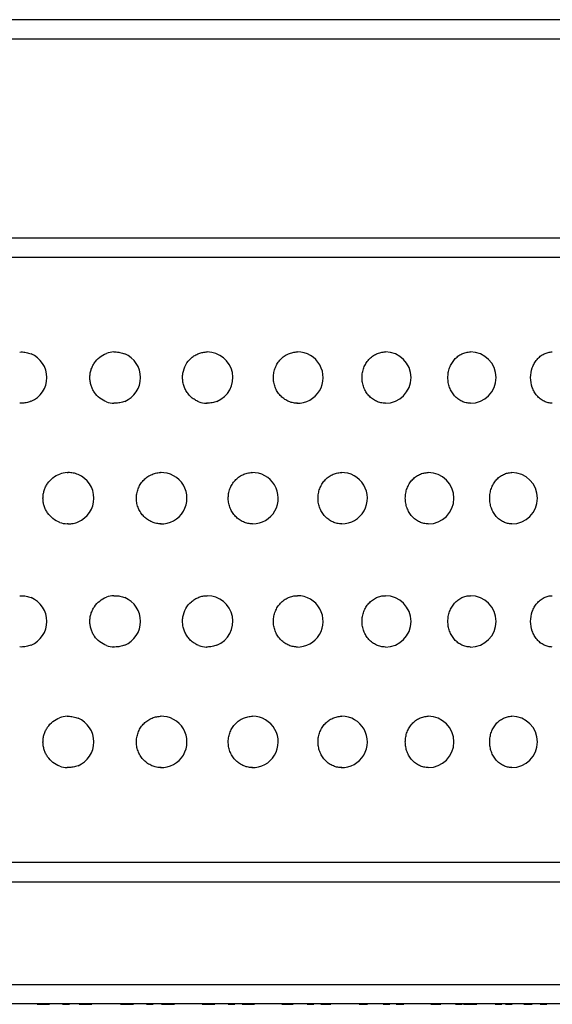
# Model space of a CAD drawing. Units: inches. Extents: x 0 to 22, y 0 to 17.
# Drawn here: x 6.7 to 7.1, y 10.8 to 11.5 of the extents above; entities that cross this region are included whole.
import ezdxf

# ---------------------------------------------------------------- set-up
doc = ezdxf.new("R2010")
doc.units = ezdxf.units.IN
doc.header["$LTSCALE"] = 1.21
doc.header["$MEASUREMENT"] = 0
doc.layers.get('0').update_dxf_attribs({"linetype": 'CONTINUOUS'})

msp = doc.modelspace()

# ---------------------------------------------------------------- linework, layer by layer
at = {"color": 7, "linetype": 'CONTINUOUS'}
for p, q in [((7.66359, 11.53328), (5.41061, 11.53328)), ((5.41061, 11.34828), (7.66359, 11.34828)), ((6.70271, 11.27424), (6.70389, 11.27428)), ((6.77614, 11.27426), (6.77694, 11.27428)), ((6.70389, 11.23428), (6.70271, 11.23432)), ((6.77694, 11.23428), (6.77614, 11.2343)), ((6.84882, 11.23428), (6.84823, 11.23429)), ((6.91918, 11.23428), (6.91873, 11.23429)), ((6.73958, 11.18026), (6.74054, 11.18028)), ((6.8837, 11.18027), (6.88421, 11.18028)), ((6.95328, 11.18027), (6.95369, 11.18028)), ((6.74054, 11.14028), (6.73958, 11.14031)), ((6.70271, 11.08424), (6.70389, 11.08428)), ((6.77614, 11.08426), (6.77694, 11.08428)), ((6.70389, 11.04428), (6.70271, 11.04432)), ((6.77694, 11.04428), (6.77614, 11.0443)), ((6.84882, 11.04428), (6.84823, 11.04429)), ((6.91918, 11.04428), (6.91873, 11.04429)), ((6.73959, 10.99025), (6.74054, 10.99028)), ((6.74054, 10.95028), (6.73959, 10.95031)), ((6.88421, 10.95028), (6.8837, 10.95029)), ((6.95369, 10.95028), (6.95328, 10.95029)), ((7.66359, 10.87628), (5.41061, 10.87628)), ((5.41061, 10.76628), (7.66359, 10.76628))]:
    msp.add_line(p, q, dxfattribs=at)
at = {"color": 9, "linetype": 'CONTINUOUS'}
for p, q in [((5.3956, 11.51828), (7.6786, 11.51828)), ((5.3956, 11.36328), (7.6786, 11.36328)), ((5.3956, 10.86128), (7.6786, 10.86128)), ((5.3956, 10.78128), (7.6786, 10.78128))]:
    msp.add_line(p, q, dxfattribs=at)
at = {"color": 7, "linetype": 'CONTINUOUS'}
for centre, radius, start, end in [((6.70389, 11.25428), 0.02, 292.44448, 67.48356), ((6.77697, 11.25506), 0.01922, 92.47467, 110.39958), ((6.77694, 11.25428), 0.02, 292.38277, 67.46768), ((6.84882, 11.25428), 0.02, 292.3016, 89.99708), ((6.91918, 11.25428), 0.02, 268.49291, 89.99978), ((6.98769, 11.25428), 0.02, 270.0004, 89.9996), ((7.05399, 11.25428), 0.02, 270.00045, 89.99955), ((6.77697, 11.25347), 0.01919, 249.91557, 267.54091), ((6.84885, 11.2528), 0.01852, 249.55172, 268.09023), ((6.84882, 11.25428), 0.02, 268.15263, 269.99994), ((6.74057, 11.16081), 0.01947, 92.89119, 110.02795), ((6.74054, 11.16028), 0.02, 292.52351, 67.5838), ((6.81305, 11.16028), 0.02, 267.91244, 92.08756), ((6.81305, 11.16187), 0.01841, 90.00216, 92.21714), ((6.88421, 11.16028), 0.02, 270.00015, 91.65945), ((6.95369, 11.16028), 0.02, 270.00031, 91.38265), ((7.02114, 11.16028), 0.02, 270.00052, 89.99948), ((7.08622, 11.16028), 0.02, 270.00081, 89.99919), ((6.74057, 11.15975), 0.01947, 249.90296, 267.1101), ((6.77697, 11.06506), 0.01922, 92.47467, 110.39958), ((6.84882, 11.06428), 0.02, 292.3016, 89.99708), ((6.91918, 11.06428), 0.02, 268.49291, 89.99978), ((6.98769, 11.06428), 0.02, 270.0004, 89.9996), ((7.05399, 11.06428), 0.02, 270.00045, 89.99955), ((6.70389, 11.06428), 0.02, 292.44448, 67.48356), ((6.77694, 11.06428), 0.02, 292.38277, 67.46768), ((6.77697, 11.06347), 0.01919, 249.91557, 267.54091), ((6.84885, 11.0628), 0.01852, 249.55172, 268.09023), ((6.84882, 11.06428), 0.02, 268.15263, 269.99994), ((6.74057, 10.9708), 0.01948, 92.89458, 110.26257), ((6.74054, 10.97028), 0.02, 292.4162, 67.47649), ((6.81305, 10.97028), 0.02, 267.91307, 92.08693), ((6.81305, 10.97188), 0.0184, 90.00222, 92.21664), ((6.88421, 10.97028), 0.02, 268.34105, 89.99985), ((6.95369, 10.97028), 0.02, 268.61776, 89.99969), ((7.02114, 10.97028), 0.02, 270.00052, 89.99948), ((7.08622, 10.97028), 0.02, 270.00081, 89.99919), ((6.74057, 10.96974), 0.01946, 250.05828, 267.11303), ((6.71904, 10.78577), 0.02, 262.49251, 277.50749), ((6.72329, 10.78577), 0.02, 263.75151, 277.50749), ((6.7388, 10.78577), 0.02, 262.49251, 277.50749), ((6.75159, 10.78577), 0.02, 262.49251, 276.84945), ((6.75625, 10.78577), 0.02, 262.49251, 277.50749), ((6.78389, 10.78577), 0.02, 262.49251, 277.50749), ((6.78877, 10.78577), 0.02, 262.8142, 277.50749), ((6.80409, 10.78577), 0.02, 262.49251, 277.50749), ((6.81588, 10.78577), 0.02, 262.49251, 277.21911), ((6.82079, 10.78577), 0.02, 262.49251, 277.50749), ((6.84753, 10.78577), 0.02, 262.49251, 277.50749), ((6.85223, 10.78577), 0.02, 263.0881, 277.50749), ((6.86774, 10.78577), 0.02, 262.49251, 277.50749), ((6.8788, 10.78577), 0.02, 262.49251, 276.22778), ((6.88304, 10.78577), 0.02, 262.49251, 277.50749), ((6.90966, 10.78577), 0.02, 262.49251, 277.50749), ((6.91315, 10.78577), 0.02, 264.86844, 277.50749), ((6.92935, 10.78577), 0.02, 262.49251, 277.50749), ((6.94007, 10.78577), 0.02, 262.49251, 273.58935), ((6.94251, 10.78577), 0.02, 262.49251, 277.50749), ((6.96998, 10.78577), 0.02, 262.49251, 277.50749), ((6.97105, 10.78577), 0.02, 266.98197, 277.50749), ((6.98854, 10.78577), 0.02, 262.49251, 277.50749), ((6.99871, 10.78577), 0.02, 262.49251, 277.50749), ((6.99937, 10.78577), 0.02, 268.15068, 277.50749), ((7.02545, 10.78577), 0.02, 263.46096, 274.02981), ((7.02819, 10.78577), 0.02, 262.49251, 277.50749), ((7.04495, 10.78577), 0.02, 262.49251, 277.50749), ((7.0512, 10.78577), 0.02, 262.49251, 277.50749), ((7.05641, 10.78577), 0.02, 262.49251, 277.50749), ((7.07592, 10.78577), 0.02, 262.49251, 277.50749), ((7.08401, 10.78577), 0.02, 262.49251, 277.50749), ((7.09822, 10.78577), 0.02, 262.49251, 277.50749), ((7.09955, 10.78577), 0.02, 268.05452, 277.50749), ((7.11093, 10.78577), 0.02, 262.49251, 277.50749)]:
    msp.add_arc(centre, radius, start, end, dxfattribs=at)
for points, knots in [([(6.70389, 11.27428), (6.70519, 11.27428), (6.70781, 11.27402), (6.71034, 11.27326), (6.71155, 11.27276)], [0, 0, 0, 0, 0.499019, 1, 1, 1, 1]), ([(6.77038, 11.23545), (6.7685, 11.23613), (6.76493, 11.23811), (6.76144, 11.24183), (6.75939, 11.24533), (6.75826, 11.24818), (6.75757, 11.25116), (6.75734, 11.25422), (6.75755, 11.25728), (6.75823, 11.26028), (6.75934, 11.26313), (6.76137, 11.26664), (6.76484, 11.27038), (6.7684, 11.27238), (6.77027, 11.27308)], [0, 0, 0, 0, 0.123596, 0.248092, 0.310852, 0.37379, 0.436846, 0.499966, 0.563087, 0.626145, 0.689089, 0.75186, 0.876383, 1, 1, 1, 1]), ([(6.77694, 11.27428), (6.77824, 11.27428), (6.78087, 11.27402), (6.78339, 11.27326), (6.7846, 11.27275)], [0, 0, 0, 0, 0.49901, 1, 1, 1, 1]), ([(6.84238, 11.23545), (6.84133, 11.23584), (6.83928, 11.23682), (6.83651, 11.23882), (6.83412, 11.2413), (6.83217, 11.24416), (6.83073, 11.24734), (6.82985, 11.25072), (6.82954, 11.25421), (6.82992, 11.25886), (6.83183, 11.26441), (6.83549, 11.26898), (6.83917, 11.27167), (6.84222, 11.27316), (6.84547, 11.27407), (6.84771, 11.27428), (6.84882, 11.27428)], [0, 0, 0, 0, 0.061559, 0.123509, 0.185937, 0.24882, 0.312088, 0.375632, 0.439322, 0.503014, 0.629394, 0.754283, 0.816252, 0.87783, 0.93912, 1, 1, 1, 1]), ([(6.91873, 11.23429), (6.91751, 11.23432), (6.91508, 11.23464), (6.91159, 11.23586), (6.90839, 11.23779), (6.90608, 11.2399), (6.90448, 11.24185), (6.90305, 11.24397), (6.90165, 11.24688), (6.90064, 11.25063), (6.90033, 11.25453), (6.90073, 11.25841), (6.90183, 11.26214), (6.9033, 11.26501), (6.90477, 11.26709), (6.90641, 11.269), (6.90878, 11.27105), (6.91202, 11.27289), (6.91553, 11.27402), (6.91797, 11.27428), (6.91918, 11.27428)], [0, 0, 0, 0, 0.0603, 0.12114, 0.182571, 0.244772, 0.27622, 0.307858, 0.371569, 0.435792, 0.500274, 0.564736, 0.628909, 0.692541, 0.724136, 0.755536, 0.817635, 0.878984, 0.939772, 1, 1, 1, 1]), ([(6.98769, 11.23428), (6.9865, 11.23428), (6.98411, 11.23454), (6.98067, 11.23569), (6.9775, 11.23756), (6.9752, 11.23965), (6.9736, 11.24158), (6.97217, 11.24369), (6.97076, 11.2466), (6.96972, 11.25036), (6.96937, 11.25428), (6.96972, 11.25819), (6.97076, 11.26196), (6.97217, 11.26487), (6.9736, 11.26698), (6.9752, 11.26891), (6.9775, 11.271), (6.98067, 11.27287), (6.98411, 11.27402), (6.9865, 11.27428), (6.98769, 11.27428)], [0, 0, 0, 0, 0.059315, 0.119348, 0.180235, 0.242226, 0.273706, 0.305465, 0.369659, 0.43462, 0.499984, 0.565346, 0.630308, 0.694504, 0.726267, 0.75775, 0.819744, 0.880635, 0.940679, 1, 1, 1, 1]), ([(7.05399, 11.23428), (7.05285, 11.23428), (7.05054, 11.23455), (7.04721, 11.2357), (7.04415, 11.23757), (7.04193, 11.23965), (7.04039, 11.24158), (7.03901, 11.24369), (7.03764, 11.24661), (7.03664, 11.25037), (7.0363, 11.25428), (7.03664, 11.25819), (7.03764, 11.26195), (7.03927, 11.26543), (7.04147, 11.26848), (7.04415, 11.27099), (7.04721, 11.27286), (7.05054, 11.27402), (7.05285, 11.27428), (7.05399, 11.27428)], [0, 0, 0, 0, 0.058203, 0.117317, 0.177623, 0.239446, 0.271002, 0.302938, 0.367756, 0.433614, 0.500019, 0.566423, 0.632281, 0.697102, 0.760529, 0.822355, 0.882666, 0.941791, 1, 1, 1, 1]), ([(7.11778, 11.23428), (7.11668, 11.23428), (7.11446, 11.23455), (7.11127, 11.2357), (7.10833, 11.23758), (7.10576, 11.24009), (7.10365, 11.24314), (7.10155, 11.2478), (7.10048, 11.25428), (7.10155, 11.26076), (7.10365, 11.26542), (7.10576, 11.26847), (7.10833, 11.27098), (7.11126, 11.27286), (7.11446, 11.27401), (7.11668, 11.27428), (7.11778, 11.27428)], [0, 0, 0, 0, 0.056942, 0.115029, 0.174714, 0.236408, 0.300195, 0.365811, 0.499983, 0.634156, 0.699774, 0.763568, 0.825265, 0.884955, 0.943052, 1, 1, 1, 1]), ([(6.71152, 11.2358), (6.71032, 11.2353), (6.7078, 11.23454), (6.70519, 11.23428), (6.70389, 11.23428)], [0, 0, 0, 0, 0.500971, 1, 1, 1, 1]), ([(6.78455, 11.23579), (6.78335, 11.23529), (6.78084, 11.23454), (6.77824, 11.23428), (6.77694, 11.23428)], [0, 0, 0, 0, 0.50097, 1, 1, 1, 1]), ([(6.85641, 11.23578), (6.85521, 11.23528), (6.85271, 11.23454), (6.85011, 11.23428), (6.84882, 11.23428)], [0, 0, 0, 0, 0.500968, 1, 1, 1, 1]), ([(6.73388, 11.14146), (6.73199, 11.14216), (6.7284, 11.14415), (6.72489, 11.14788), (6.72284, 11.15139), (6.72171, 11.15424), (6.72102, 11.15723), (6.72079, 11.16029), (6.72103, 11.16335), (6.72172, 11.16634), (6.72285, 11.16919), (6.7249, 11.1727), (6.72842, 11.17643), (6.73201, 11.17842), (6.7339, 11.1791)], [0, 0, 0, 0, 0.123961, 0.248568, 0.311283, 0.37412, 0.437036, 0.499998, 0.562961, 0.625878, 0.688716, 0.751429, 0.876029, 1, 1, 1, 1]), ([(6.74816, 11.17877), (6.74696, 11.17927), (6.74445, 11.18002), (6.74184, 11.18028), (6.74054, 11.18028)], [0, 0, 0, 0, 0.500971, 1, 1, 1, 1]), ([(6.81305, 11.14028), (6.8118, 11.14028), (6.80929, 11.14054), (6.80568, 11.14165), (6.80234, 11.14348), (6.7994, 11.14593), (6.79697, 11.14892), (6.79515, 11.15233), (6.794, 11.15604), (6.79356, 11.15991), (6.79386, 11.16379), (6.79488, 11.16754), (6.79657, 11.17102), (6.79889, 11.1741), (6.80174, 11.17666), (6.80501, 11.17861), (6.80859, 11.17987), (6.81109, 11.18022), (6.81234, 11.18027)], [0, 0, 0, 0, 0.061301, 0.122977, 0.184903, 0.247195, 0.309907, 0.372967, 0.436294, 0.499765, 0.563253, 0.626618, 0.689737, 0.752519, 0.814892, 0.876885, 0.938607, 1, 1, 1, 1]), ([(6.88421, 11.14028), (6.88299, 11.14028), (6.88052, 11.14054), (6.87697, 11.14166), (6.87369, 11.1435), (6.87129, 11.14555), (6.86963, 11.14746), (6.86814, 11.14953), (6.86665, 11.1524), (6.86554, 11.15612), (6.86513, 11.16), (6.86543, 11.16389), (6.86645, 11.16765), (6.86786, 11.17056), (6.8693, 11.17268), (6.87091, 11.17463), (6.87326, 11.17675), (6.87649, 11.17868), (6.88001, 11.17991), (6.88247, 11.18024), (6.8837, 11.18027)], [0, 0, 0, 0, 0.060623, 0.121736, 0.183295, 0.245463, 0.27684, 0.308376, 0.37179, 0.435641, 0.49973, 0.563838, 0.627736, 0.691223, 0.722798, 0.75422, 0.816486, 0.878128, 0.939298, 1, 1, 1, 1]), ([(6.95369, 11.14028), (6.95249, 11.14028), (6.95009, 11.14054), (6.94662, 11.14167), (6.94342, 11.14352), (6.94108, 11.14557), (6.93946, 11.14748), (6.93801, 11.14957), (6.93656, 11.15244), (6.93548, 11.15617), (6.93509, 11.16006), (6.9354, 11.16395), (6.93641, 11.1677), (6.93779, 11.17061), (6.9392, 11.17273), (6.94078, 11.17468), (6.94307, 11.17679), (6.94623, 11.17871), (6.94968, 11.17993), (6.95208, 11.18025), (6.95328, 11.18028)], [0, 0, 0, 0, 0.059783, 0.120197, 0.181306, 0.243331, 0.274757, 0.306418, 0.37029, 0.434811, 0.499685, 0.56458, 0.629159, 0.693118, 0.724828, 0.756308, 0.818449, 0.879659, 0.940143, 1, 1, 1, 1]), ([(7.02114, 11.14028), (7.01997, 11.14028), (7.01762, 11.14054), (7.01423, 11.1417), (7.01111, 11.14357), (7.00885, 11.14565), (7.00728, 11.14758), (7.00588, 11.14969), (7.00448, 11.1526), (7.00346, 11.15637), (7.00312, 11.16028), (7.00346, 11.16419), (7.00448, 11.16796), (7.00588, 11.17087), (7.00728, 11.17298), (7.00885, 11.17491), (7.01111, 11.17699), (7.01423, 11.17887), (7.01762, 11.18002), (7.01997, 11.18028), (7.02114, 11.18028)], [0, 0, 0, 0, 0.058785, 0.118381, 0.178988, 0.240898, 0.272417, 0.304262, 0.368753, 0.434138, 0.499997, 0.565857, 0.631244, 0.695735, 0.727579, 0.759096, 0.821008, 0.881622, 0.941217, 1, 1, 1, 1]), ([(7.08622, 11.14028), (7.0851, 11.14028), (7.08283, 11.14055), (7.07957, 11.1417), (7.07657, 11.14358), (7.07394, 11.14609), (7.07179, 11.14914), (7.07019, 11.15261), (7.0692, 11.15637), (7.06887, 11.16028), (7.0692, 11.16419), (7.07019, 11.16795), (7.07179, 11.17142), (7.07394, 11.17447), (7.07657, 11.17698), (7.07957, 11.17886), (7.08283, 11.18002), (7.0851, 11.18028), (7.08622, 11.18028)], [0, 0, 0, 0, 0.057577, 0.116177, 0.17616, 0.237896, 0.301472, 0.366646, 0.433007, 0.499997, 0.566988, 0.633352, 0.698525, 0.762098, 0.823836, 0.883825, 0.942425, 1, 1, 1, 1]), ([(6.74054, 11.14028), (6.74184, 11.14028), (6.74446, 11.14054), (6.74699, 11.1413), (6.7482, 11.14181)], [0, 0, 0, 0, 0.499015, 1, 1, 1, 1]), ([(6.70389, 11.08428), (6.70519, 11.08428), (6.70781, 11.08402), (6.71034, 11.08326), (6.71155, 11.08276)], [0, 0, 0, 0, 0.499019, 1, 1, 1, 1]), ([(6.77038, 11.04545), (6.7685, 11.04613), (6.76493, 11.04811), (6.76144, 11.05183), (6.75939, 11.05533), (6.75826, 11.05818), (6.75757, 11.06116), (6.75734, 11.06422), (6.75755, 11.06728), (6.75823, 11.07028), (6.75934, 11.07313), (6.76137, 11.07664), (6.76484, 11.08038), (6.7684, 11.08238), (6.77027, 11.08308)], [0, 0, 0, 0, 0.123596, 0.248092, 0.310852, 0.37379, 0.436846, 0.499966, 0.563087, 0.626145, 0.689089, 0.75186, 0.876383, 1, 1, 1, 1]), ([(6.77694, 11.08428), (6.77824, 11.08428), (6.78087, 11.08402), (6.78339, 11.08326), (6.7846, 11.08275)], [0, 0, 0, 0, 0.49901, 1, 1, 1, 1]), ([(6.84238, 11.04545), (6.84133, 11.04584), (6.83928, 11.04682), (6.83651, 11.04882), (6.83412, 11.0513), (6.83217, 11.05416), (6.83073, 11.05734), (6.82985, 11.06072), (6.82954, 11.06421), (6.82992, 11.06886), (6.83183, 11.07441), (6.83549, 11.07898), (6.83917, 11.08167), (6.84222, 11.08316), (6.84547, 11.08407), (6.84771, 11.08428), (6.84882, 11.08428)], [0, 0, 0, 0, 0.061559, 0.123509, 0.185937, 0.24882, 0.312088, 0.375632, 0.439322, 0.503014, 0.629394, 0.754283, 0.816252, 0.87783, 0.93912, 1, 1, 1, 1]), ([(6.91873, 11.04429), (6.91751, 11.04432), (6.91508, 11.04464), (6.91159, 11.04586), (6.90839, 11.04779), (6.90608, 11.0499), (6.90448, 11.05185), (6.90305, 11.05397), (6.90165, 11.05688), (6.90064, 11.06063), (6.90033, 11.06453), (6.90073, 11.06841), (6.90183, 11.07214), (6.9033, 11.07501), (6.90477, 11.07709), (6.90641, 11.079), (6.90878, 11.08105), (6.91202, 11.08289), (6.91553, 11.08402), (6.91797, 11.08428), (6.91918, 11.08428)], [0, 0, 0, 0, 0.0603, 0.12114, 0.182571, 0.244772, 0.27622, 0.307858, 0.371569, 0.435792, 0.500274, 0.564736, 0.628909, 0.692541, 0.724136, 0.755536, 0.817635, 0.878984, 0.939772, 1, 1, 1, 1]), ([(6.98769, 11.04428), (6.9865, 11.04428), (6.98411, 11.04454), (6.98067, 11.04569), (6.9775, 11.04756), (6.9752, 11.04965), (6.9736, 11.05158), (6.97217, 11.05369), (6.97076, 11.0566), (6.96972, 11.06036), (6.96937, 11.06428), (6.96972, 11.06819), (6.97076, 11.07196), (6.97217, 11.07487), (6.9736, 11.07698), (6.9752, 11.07891), (6.9775, 11.081), (6.98067, 11.08287), (6.98411, 11.08402), (6.9865, 11.08428), (6.98769, 11.08428)], [0, 0, 0, 0, 0.059315, 0.119348, 0.180235, 0.242226, 0.273706, 0.305465, 0.369659, 0.43462, 0.499984, 0.565346, 0.630308, 0.694504, 0.726267, 0.75775, 0.819744, 0.880635, 0.940679, 1, 1, 1, 1]), ([(7.05399, 11.04428), (7.05285, 11.04428), (7.05054, 11.04455), (7.04721, 11.0457), (7.04415, 11.04757), (7.04193, 11.04965), (7.04039, 11.05158), (7.03901, 11.05369), (7.03764, 11.05661), (7.03664, 11.06037), (7.0363, 11.06428), (7.03664, 11.06819), (7.03764, 11.07195), (7.03927, 11.07543), (7.04147, 11.07848), (7.04415, 11.08099), (7.04721, 11.08286), (7.05054, 11.08402), (7.05285, 11.08428), (7.05399, 11.08428)], [0, 0, 0, 0, 0.058203, 0.117317, 0.177623, 0.239446, 0.271002, 0.302938, 0.367756, 0.433614, 0.500019, 0.566423, 0.632281, 0.697102, 0.760529, 0.822355, 0.882666, 0.941791, 1, 1, 1, 1]), ([(7.11778, 11.04428), (7.11668, 11.04428), (7.11446, 11.04455), (7.11127, 11.0457), (7.10833, 11.04758), (7.10576, 11.05009), (7.10365, 11.05314), (7.10155, 11.0578), (7.10048, 11.06428), (7.10155, 11.07076), (7.10365, 11.07542), (7.10576, 11.07847), (7.10833, 11.08098), (7.11126, 11.08286), (7.11446, 11.08401), (7.11668, 11.08428), (7.11778, 11.08428)], [0, 0, 0, 0, 0.056942, 0.115029, 0.174714, 0.236408, 0.300195, 0.365811, 0.499983, 0.634156, 0.699774, 0.763568, 0.825265, 0.884955, 0.943052, 1, 1, 1, 1]), ([(6.71152, 11.0458), (6.71032, 11.0453), (6.7078, 11.04454), (6.70519, 11.04428), (6.70389, 11.04428)], [0, 0, 0, 0, 0.500971, 1, 1, 1, 1]), ([(6.78455, 11.04579), (6.78335, 11.04529), (6.78084, 11.04454), (6.77824, 11.04428), (6.77694, 11.04428)], [0, 0, 0, 0, 0.50097, 1, 1, 1, 1]), ([(6.85641, 11.04578), (6.85521, 11.04528), (6.85271, 11.04454), (6.85011, 11.04428), (6.84882, 11.04428)], [0, 0, 0, 0, 0.500968, 1, 1, 1, 1]), ([(6.73393, 10.95145), (6.73204, 10.95213), (6.72845, 10.95411), (6.72493, 10.95783), (6.72287, 10.96133), (6.72173, 10.96418), (6.72103, 10.96716), (6.72079, 10.97022), (6.72101, 10.97329), (6.7217, 10.97628), (6.72282, 10.97913), (6.72486, 10.98264), (6.72836, 10.98638), (6.73194, 10.98838), (6.73382, 10.98908)], [0, 0, 0, 0, 0.123955, 0.248545, 0.311255, 0.374093, 0.43701, 0.499973, 0.562936, 0.625856, 0.688698, 0.751417, 0.876028, 1, 1, 1, 1]), ([(6.74054, 10.99028), (6.74184, 10.99028), (6.74446, 10.99002), (6.74699, 10.98926), (6.7482, 10.98876)], [0, 0, 0, 0, 0.499015, 1, 1, 1, 1]), ([(6.81305, 10.95028), (6.8118, 10.95028), (6.80929, 10.95054), (6.80568, 10.95165), (6.80234, 10.95348), (6.7994, 10.95593), (6.79697, 10.95891), (6.79515, 10.96233), (6.794, 10.96604), (6.79356, 10.96991), (6.79386, 10.97379), (6.79488, 10.97754), (6.79657, 10.98102), (6.79889, 10.9841), (6.80174, 10.98666), (6.80501, 10.98861), (6.80859, 10.98987), (6.81109, 10.99022), (6.81234, 10.99027)], [0, 0, 0, 0, 0.061298, 0.122969, 0.184894, 0.247183, 0.309889, 0.372948, 0.436279, 0.499752, 0.56324, 0.626607, 0.689727, 0.752512, 0.814884, 0.876874, 0.938601, 1, 1, 1, 1]), ([(6.8837, 10.95029), (6.88247, 10.95032), (6.88001, 10.95065), (6.87649, 10.95188), (6.87326, 10.95381), (6.87091, 10.95593), (6.8693, 10.95788), (6.86787, 10.96), (6.86645, 10.96291), (6.86543, 10.96666), (6.86513, 10.97056), (6.86554, 10.97444), (6.86665, 10.97816), (6.86814, 10.98103), (6.86963, 10.9831), (6.87129, 10.98501), (6.87369, 10.98706), (6.87697, 10.9889), (6.88052, 10.99002), (6.88299, 10.99028), (6.88421, 10.99028)], [0, 0, 0, 0, 0.060701, 0.121866, 0.183501, 0.245761, 0.277182, 0.308756, 0.372243, 0.436143, 0.500251, 0.564341, 0.628196, 0.691613, 0.723148, 0.754525, 0.816693, 0.878255, 0.939374, 1, 1, 1, 1]), ([(6.95328, 10.95029), (6.95208, 10.95031), (6.94968, 10.95063), (6.94624, 10.95185), (6.94307, 10.95377), (6.94078, 10.95588), (6.9392, 10.95783), (6.93779, 10.95995), (6.93641, 10.96286), (6.9354, 10.96661), (6.93509, 10.9705), (6.93548, 10.97439), (6.93656, 10.97812), (6.93801, 10.98099), (6.93946, 10.98308), (6.94108, 10.98499), (6.94342, 10.98705), (6.94662, 10.98889), (6.95009, 10.99002), (6.95249, 10.99028), (6.95369, 10.99028)], [0, 0, 0, 0, 0.059855, 0.120334, 0.181538, 0.243674, 0.275152, 0.306861, 0.37082, 0.4354, 0.500296, 0.565171, 0.629696, 0.69357, 0.725231, 0.756656, 0.818681, 0.879794, 0.940215, 1, 1, 1, 1]), ([(7.02114, 10.95028), (7.01997, 10.95028), (7.01762, 10.95054), (7.01423, 10.9517), (7.01111, 10.95357), (7.00885, 10.95565), (7.00728, 10.95758), (7.00588, 10.95969), (7.00449, 10.9626), (7.00346, 10.96637), (7.00312, 10.97028), (7.00346, 10.97419), (7.00448, 10.97796), (7.00588, 10.98087), (7.00728, 10.98298), (7.00885, 10.98491), (7.01111, 10.98699), (7.01423, 10.98887), (7.01762, 10.99002), (7.01997, 10.99028), (7.02114, 10.99028)], [0, 0, 0, 0, 0.058782, 0.118373, 0.178979, 0.240887, 0.272401, 0.304244, 0.368734, 0.434123, 0.499983, 0.565843, 0.631233, 0.695726, 0.727571, 0.759089, 0.821, 0.88161, 0.941213, 1, 1, 1, 1]), ([(7.08622, 10.95028), (7.0851, 10.95028), (7.08283, 10.95055), (7.07957, 10.9517), (7.07657, 10.95358), (7.07394, 10.95609), (7.07179, 10.95914), (7.07019, 10.96261), (7.0692, 10.96637), (7.06887, 10.97028), (7.0692, 10.97419), (7.07019, 10.97795), (7.07179, 10.98142), (7.07394, 10.98447), (7.07657, 10.98698), (7.07957, 10.98886), (7.08283, 10.99001), (7.0851, 10.99028), (7.08622, 10.99028)], [0, 0, 0, 0, 0.057574, 0.11617, 0.176151, 0.237885, 0.301453, 0.366627, 0.432992, 0.499983, 0.566974, 0.63334, 0.698516, 0.762091, 0.823828, 0.883814, 0.94242, 1, 1, 1, 1]), ([(6.74816, 10.95179), (6.74696, 10.95129), (6.74445, 10.95054), (6.74184, 10.95028), (6.74054, 10.95028)], [0, 0, 0, 0, 0.500971, 1, 1, 1, 1])]:
    msp.add_open_spline(points, degree=3, knots=knots, dxfattribs=at)

doc.saveas('drawing.dxf')
